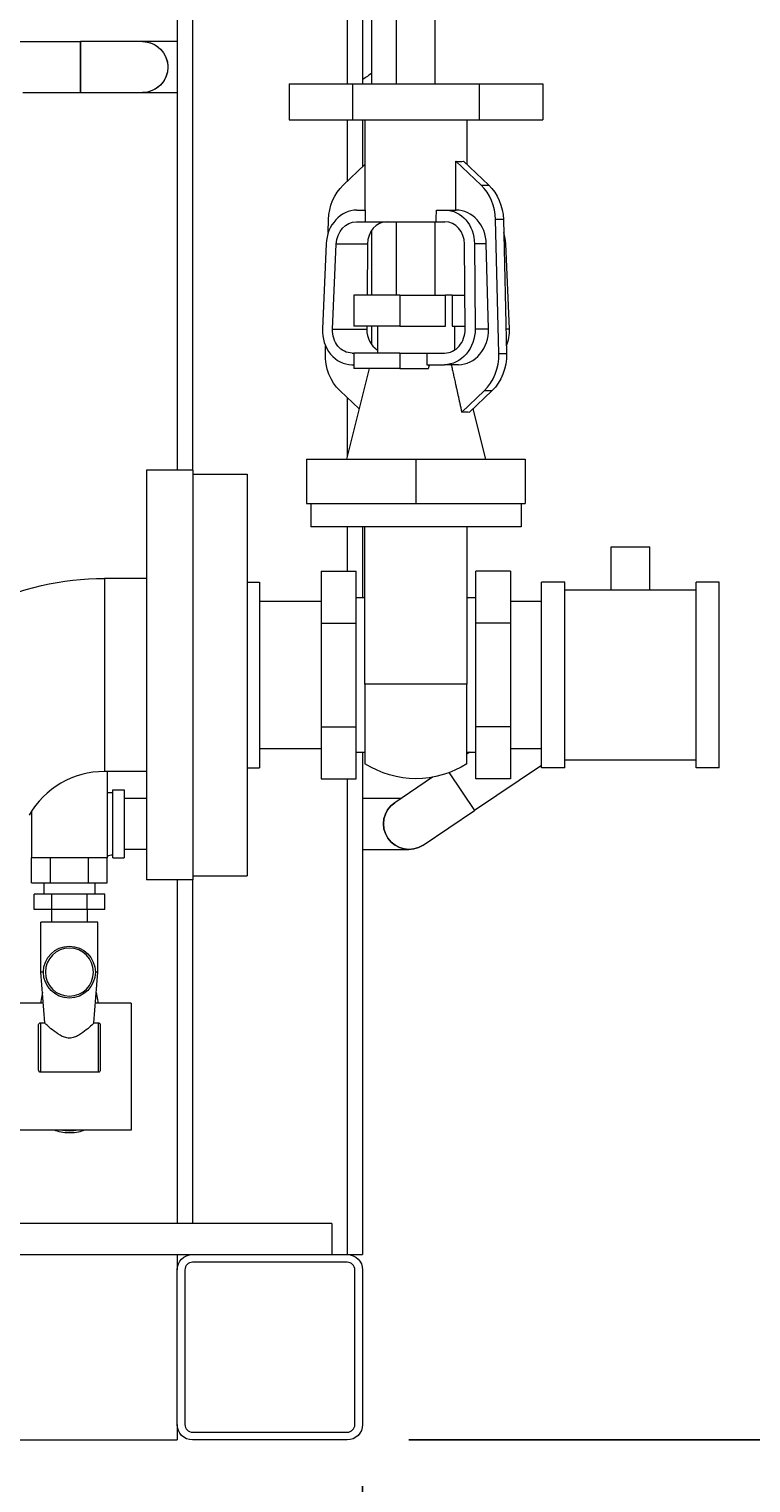
# Model space of a CAD drawing. Units: inches. Extents: x 46 to 376, y -20 to 235.
# Drawn here: x 105 to 116, y 8 to 31 of the extents above; entities that cross this region are included whole.
import ezdxf

# ---------------------------------------------------------------- set-up
doc = ezdxf.new("R2010")
doc.units = ezdxf.units.IN
doc.header["$MEASUREMENT"] = 0
doc.styles.add('Annotative', font='arial.ttf')
doc.dimstyles.new('Annotative', dxfattribs={"dimscale": 0, "dimtxt": 0.18, "dimasz": 0.18, "dimexe": 0.18, "dimexo": 0.0625, "dimgap": 0.09, "dimtad": 0, "dimtih": 1, "dimtoh": 1, "dimdec": 4, "dimzin": 0, "dimdsep": 46, "dimlunit": 5, "dimtxsty": 'Annotative', "dimcen": 0.09, "dimadec": 0, "dimazin": 0, "dimtfac": 1, "dimtdec": 4, "dimtofl": 0, "dimtmove": 0, "dimatfit": 3, "dimfxl": 1, "dimfrac": 1, "dimtolj": 1, "dimtzin": 0, "dimarcsym": 0})

# ---------------------------------------------------------------- blocks, each defined once
blk = doc.blocks.new('*D3')
at = {"color": 0, "lineweight": -2, "transparency": 16777216}
for p, q in [((88.002, 7.892), (88.002, -2.356)), ((110.002, 7.892), (110.002, -2.356)), ((90.882, 0.524), (95.489, 0.524)), ((107.122, 0.524), (102.514, 0.524))]:
    blk.add_line(p, q, dxfattribs=at)
at = {"color": 0, "lineweight": 5, "transparency": 16777216}
for points in [[(90.882, 1.004), (90.882, 0.044), (88.002, 0.524)], [(107.122, 1.004), (107.122, 0.044), (110.002, 0.524)]]:
    blk.add_solid(points, dxfattribs=at)
at = {"layer": 'Defpoints', "color": 0, "lineweight": 5, "transparency": 16777216}
for p in [(88.002, 8.892), (110.002, 8.892), (88.002, 0.524)]:
    blk.add_point(p, dxfattribs=at)
at = {"color": 0, "lineweight": 0, "transparency": 16777216, "insert": (99.002, 0.524), "char_height": 2.88, "attachment_point": 5, "style": 'Annotative'}
blk.add_mtext('\\A1;22', dxfattribs=at)
blk = doc.blocks.new('*D9')
at = {"color": 0, "lineweight": -2, "transparency": 16777216}
for p, q in [((129.021, 23.897), (129.021, 26.777)), ((116.771, 21.017), (131.901, 21.017)), ((110.752, 8.642), (131.901, 8.642)), ((129.021, 5.762), (129.021, 2.882))]:
    blk.add_line(p, q, dxfattribs=at)
at = {"color": 0, "lineweight": 5, "transparency": 16777216}
for points in [[(128.541, 23.897), (129.501, 23.897), (129.021, 21.017)], [(128.541, 5.762), (129.501, 5.762), (129.021, 8.642)]]:
    blk.add_solid(points, dxfattribs=at)
at = {"layer": 'Defpoints', "color": 0, "lineweight": 5, "transparency": 16777216}
for p in [(115.771, 21.017), (129.021, 21.017), (109.752, 8.642)]:
    blk.add_point(p, dxfattribs=at)
at = {"color": 0, "lineweight": 0, "transparency": 16777216, "insert": (129.021, 14.829), "char_height": 2.88, "attachment_point": 5, "style": 'Annotative'}
blk.add_mtext('\\A1;12{\\H1x;\\S3#8;}', dxfattribs=at)

msp = doc.modelspace()

# ---------------------------------------------------------------- linework, layer by layer
at = {"lineweight": 0, "extrusion": (0, 1, 0)}
for p, q in [((107.25189, 86.6415), (107.25189, 24.329)), ((109.75189, 86.6415), (109.75189, 30.57796)), ((110.00189, 86.6415), (110.00189, 30.57796)), ((110.15189, 30.57796), (110.15189, 78.654)), ((107.00189, 34.6415), (107.00189, 24.329)), ((110.55264, 30.57796), (110.55264, 32.93796)), ((111.17764, 30.57796), (111.17764, 32.93796)), ((104.32889, 31.2615), (105.43939, 31.2615)), ((105.43939, 31.05525), (105.43939, 31.2615)), ((105.43939, 31.2615), (105.43939, 30.4365)), ((106.43939, 31.2615), (105.43939, 31.2615)), ((105.43939, 30.4365), (105.43939, 31.05525)), ((107.00189, 31.2615), (106.43939, 31.2615)), ((108.81554, 30.57796), (108.81554, 29.99796)), ((108.81554, 30.57796), (109.84034, 30.57796)), ((109.84034, 30.57796), (109.84034, 29.99796)), ((109.84034, 30.57796), (111.88993, 30.57796)), ((111.88993, 30.57796), (111.88993, 29.99796)), ((111.88993, 30.57796), (112.91473, 30.57796)), ((112.91473, 30.57796), (112.91473, 29.99796)), ((104.50389, 30.4365), (105.43939, 30.4365)), ((105.43939, 30.4365), (106.43939, 30.4365)), ((106.43939, 30.4365), (107.00189, 30.4365)), ((108.81554, 29.99796), (109.84034, 29.99796)), ((109.75189, 29.99796), (109.75189, 29.00087)), ((109.84034, 29.99796), (111.88993, 29.99796)), ((110.00189, 29.99796), (110.00189, 29.2381)), ((110.04014, 29.99796), (110.04014, 28.53546)), ((111.69014, 29.99796), (111.69014, 29.2744)), ((111.88993, 29.99796), (112.91473, 29.99796)), ((109.68831, 28.94053), (110.04014, 29.2744)), ((111.91697, 28.94053), (111.50886, 29.3278)), ((111.50886, 28.53546), (111.50886, 29.3278)), ((111.63386, 29.3278), (112.04197, 28.94053)), ((111.91697, 28.94053), (112.04197, 28.94053)), ((109.9084, 28.53546), (110.045, 28.53546)), ((111.19778, 28.53546), (111.33437, 28.53546)), ((111.33437, 28.53546), (111.51562, 28.53546)), ((109.44638, 28.1719), (109.45143, 28.38189)), ((109.90505, 28.34796), (110.04592, 28.34796)), ((110.04592, 28.34796), (111.19029, 28.34796)), ((110.55264, 27.16046), (110.55264, 28.34796)), ((111.17764, 27.16046), (111.17764, 28.34796)), ((111.19029, 28.34796), (111.33116, 28.34796)), ((112.20589, 26.21504), (112.15385, 28.38189)), ((112.27885, 28.38189), (112.15385, 28.38189)), ((112.27885, 28.38189), (112.33089, 26.21504)), ((109.41192, 27.9895), (109.35283, 26.6145)), ((110.15189, 27.16046), (110.15189, 28.21289)), ((111.81175, 27.9895), (111.82271, 26.6145)), ((112.00255, 27.9895), (111.81175, 27.9895)), ((112.03758, 26.6145), (112.00255, 27.9895)), ((112.31836, 27.9895), (112.28827, 27.9895)), ((112.37744, 26.6145), (112.31836, 27.9895)), ((109.51497, 26.60898), (109.57406, 27.98398)), ((110.08086, 27.98398), (109.57406, 27.98398)), ((110.08086, 27.98398), (110.0743, 27.16046)), ((111.66037, 26.60898), (111.64941, 27.98398)), ((110.6055, 27.16046), (109.86064, 27.16046)), ((109.86064, 27.16046), (109.86064, 26.66046)), ((110.6055, 27.16046), (111.34249, 27.16046)), ((110.6055, 27.16046), (110.6055, 26.66046)), ((111.34249, 26.66046), (111.34249, 27.16046)), ((111.4532, 27.16046), (111.34249, 27.16046)), ((111.4532, 27.16046), (111.65598, 27.16046)), ((111.4532, 27.16046), (111.4532, 26.66046)), ((109.51497, 26.60898), (110.0699, 26.60898)), ((110.6055, 26.66046), (109.86064, 26.66046)), ((110.07031, 26.66046), (110.0699, 26.60898)), ((110.15189, 26.3546), (110.15189, 26.66046)), ((110.24014, 26.66046), (110.24014, 26.22296)), ((110.6055, 26.66046), (111.34249, 26.66046)), ((111.4532, 26.66046), (111.65996, 26.66046)), ((111.49014, 26.66046), (111.49014, 26.27181)), ((111.82271, 26.6145), (112.03758, 26.6145)), ((112.3213, 26.6145), (112.37744, 26.6145)), ((109.39939, 26.21504), (109.40237, 26.33929)), ((109.83284, 26.22296), (109.86064, 26.22296)), ((110.6055, 26.22296), (109.86064, 26.22296)), ((109.86064, 26.22296), (109.86064, 25.97296)), ((110.6055, 26.22296), (111.04336, 26.22296)), ((110.6055, 26.22296), (110.6055, 25.97296)), ((111.04336, 26.22296), (111.03907, 26.03546)), ((111.04336, 26.22296), (111.329, 26.22296)), ((112.20589, 26.21504), (112.33089, 26.21504)), ((110.1072, 25.97296), (109.74014, 24.508)), ((109.82963, 26.03546), (109.86064, 26.03546)), ((110.6055, 25.97296), (109.86064, 25.97296)), ((110.6055, 25.97296), (111.06765, 25.97296)), ((111.03907, 26.03546), (111.32565, 26.03546)), ((111.55065, 26.03546), (111.32565, 26.03546)), ((109.94423, 25.32257), (109.63627, 25.61481)), ((109.75189, 25.50509), (109.75189, 24.5549)), ((111.60453, 25.26894), (111.96901, 25.61481)), ((112.09401, 25.61481), (111.72953, 25.26894)), ((112.09401, 25.61481), (111.96901, 25.61481)), ((111.78604, 25.32257), (111.99014, 24.508)), ((109.09639, 24.508), (110.86514, 24.508)), ((109.09639, 24.508), (109.09639, 23.788)), ((110.86514, 24.508), (112.63389, 24.508)), ((110.86514, 24.508), (110.86514, 23.788)), ((112.63389, 24.508), (112.63389, 23.788)), ((106.50389, 24.329), (106.50389, 21.0165)), ((107.25389, 24.329), (106.50389, 24.329)), ((107.25389, 24.329), (107.25389, 21.0165)), ((107.25389, 24.2665), (108.13389, 24.2665)), ((108.13389, 24.2665), (108.13389, 17.7665)), ((109.09639, 23.788), (110.86514, 23.788)), ((109.16514, 23.788), (109.16514, 23.413)), ((110.86514, 23.788), (112.63389, 23.788)), ((112.56514, 23.788), (112.56514, 23.413)), ((112.56514, 23.413), (109.16514, 23.413)), ((109.75189, 23.413), (109.75189, 22.695)), ((110.00189, 23.413), (110.00189, 22.2665)), ((110.04014, 20.8692), (110.04014, 23.413)), ((111.69014, 23.413), (111.69014, 20.8692)), ((114.02139, 23.089), (114.64639, 23.089)), ((114.02139, 22.3915), (114.02139, 23.089)), ((114.64639, 22.3915), (114.64639, 23.089)), ((105.8249, 22.579), (105.8249, 19.454)), ((106.50389, 22.579), (105.8249, 22.579)), ((109.33389, 22.695), (109.89639, 22.695)), ((109.33389, 22.695), (109.33389, 21.85575)), ((109.89639, 21.85575), (109.89639, 22.695)), ((111.83389, 21.85575), (111.83389, 22.695)), ((112.39639, 22.695), (111.83389, 22.695)), ((112.39639, 22.695), (112.39639, 21.85575)), ((108.13389, 22.51983), (108.33389, 22.51983)), ((108.33389, 22.51983), (108.33389, 19.51317)), ((112.89639, 19.5165), (112.89639, 22.5165)), ((113.27139, 22.5165), (112.89639, 22.5165)), ((113.27139, 19.5165), (113.27139, 22.5165)), ((113.27139, 22.3915), (115.39639, 22.3915)), ((115.39639, 21.0165), (115.39639, 22.5165)), ((115.77139, 22.5165), (115.39639, 22.5165)), ((115.77139, 19.5165), (115.77139, 22.5165)), ((108.33389, 22.209), (109.33389, 22.209)), ((109.89639, 22.2665), (110.04014, 22.2665)), ((111.69014, 22.2665), (111.83389, 22.2665)), ((112.39639, 22.209), (112.89639, 22.209)), ((109.33389, 21.85575), (109.89639, 21.85575)), ((109.33389, 21.85575), (109.33389, 20.17725)), ((109.89639, 20.17725), (109.89639, 21.85575)), ((111.83389, 20.17725), (111.83389, 21.85575)), ((112.39639, 21.85575), (111.83389, 21.85575)), ((112.39639, 21.85575), (112.39639, 20.17725)), ((106.50389, 21.0165), (106.50389, 17.704)), ((107.25389, 21.0165), (107.25389, 17.704)), ((115.39639, 19.5165), (115.39639, 21.0165)), ((111.69014, 20.8692), (110.04014, 20.8692)), ((110.04014, 20.8692), (110.04014, 19.5792)), ((111.69014, 19.5792), (111.69014, 20.8692)), ((109.33389, 20.17725), (109.89639, 20.17725)), ((109.33389, 20.17725), (109.33389, 19.338)), ((109.89639, 19.338), (109.89639, 20.17725)), ((111.83389, 19.338), (111.83389, 20.17725)), ((112.39639, 20.17725), (111.83389, 20.17725)), ((112.39639, 20.17725), (112.39639, 19.338)), ((108.33389, 19.824), (109.33389, 19.824)), ((109.89639, 19.7665), (110.04014, 19.7665)), ((110.00189, 19.7665), (110.00189, 11.6415)), ((111.7357, 19.7665), (111.69014, 19.73586)), ((111.69014, 19.7665), (111.83389, 19.7665)), ((112.39639, 19.824), (112.89639, 19.824)), ((112.89639, 19.55281), (111.8119, 18.82357)), ((113.27139, 19.6415), (115.39639, 19.6415)), ((106.50389, 19.454), (105.8249, 19.454)), ((105.87189, 19.454), (105.87189, 18.0555)), ((108.13389, 19.51317), (108.33389, 19.51317)), ((109.33389, 19.338), (109.89639, 19.338)), ((109.75189, 19.338), (109.75189, 11.6415)), ((111.13367, 19.36168), (110.52171, 18.95019)), ((111.40093, 19.43475), (111.8119, 18.82357)), ((111.40093, 19.43475), (111.8119, 18.82357)), ((112.39639, 19.338), (111.83389, 19.338)), ((113.27139, 19.5165), (112.89639, 19.5165)), ((115.77139, 19.5165), (115.39639, 19.5165)), ((105.95939, 18.05788), (105.95939, 19.15788)), ((105.95939, 19.15788), (106.14689, 19.15788)), ((106.14689, 19.15788), (106.14689, 18.05788)), ((104.64689, 18.81575), (104.64689, 18.0555)), ((106.50389, 19.02038), (106.14689, 19.02038)), ((106.50389, 19.02038), (106.14689, 19.02038)), ((110.6261, 19.02038), (110.00189, 19.02038)), ((110.98206, 18.26557), (111.8119, 18.82357)), ((106.50389, 18.19538), (106.14689, 18.19538)), ((106.50389, 18.19538), (106.14689, 18.19538)), ((110.00189, 18.19538), (110.75189, 18.19538)), ((104.64689, 17.6555), (104.64689, 18.0555)), ((104.95314, 18.0555), (104.64689, 18.0555)), ((104.95314, 17.6555), (104.95314, 18.0555)), ((105.56564, 18.0555), (104.95314, 18.0555)), ((105.56564, 17.6555), (105.56564, 18.0555)), ((105.87189, 18.0555), (105.56564, 18.0555)), ((105.87189, 17.6555), (105.87189, 18.0555)), ((105.95939, 18.05788), (106.14689, 18.05788)), ((104.64689, 17.6555), (104.95314, 17.6555)), ((104.84689, 17.6555), (104.84689, 17.47038)), ((104.95314, 17.6555), (105.56564, 17.6555)), ((105.56564, 17.6555), (105.87189, 17.6555)), ((105.67189, 17.6555), (105.67189, 17.47038)), ((107.25389, 17.704), (106.50389, 17.704)), ((107.00189, 17.704), (107.00189, 12.1415)), ((107.25189, 17.704), (107.25189, 12.1415)), ((107.25389, 17.7665), (108.13389, 17.7665)), ((104.97314, 17.47038), (104.68689, 17.47038)), ((104.68689, 17.22038), (104.68689, 17.47038)), ((105.54564, 17.47038), (104.97314, 17.47038)), ((104.97314, 17.22038), (104.97314, 17.47038)), ((105.83189, 17.47038), (105.54564, 17.47038)), ((105.54564, 17.22038), (105.54564, 17.47038)), ((105.83189, 17.22038), (105.83189, 17.47038)), ((104.97314, 17.22038), (104.68689, 17.22038)), ((104.97189, 17.22038), (104.97189, 17.0195)), ((105.54564, 17.22038), (104.97314, 17.22038)), ((105.83189, 17.22038), (105.54564, 17.22038)), ((105.54689, 17.22038), (105.54689, 17.0195)), ((105.25939, 17.0195), (104.79939, 17.0195)), ((104.79939, 16.2095), (104.79939, 17.0195)), ((105.71939, 17.0195), (105.25939, 17.0195)), ((105.71939, 16.2095), (105.71939, 17.0195)), ((104.83939, 16.2095), (104.79939, 16.2095)), ((104.8638, 15.38794), (104.79939, 16.2095)), ((105.65497, 15.38794), (105.71939, 16.2095)), ((105.71939, 16.2095), (105.67939, 16.2095)), ((104.8252, 15.8803), (104.7938, 15.707)), ((105.69358, 15.8803), (105.72497, 15.707)), ((104.83879, 15.707), (104.45939, 15.707)), ((106.25939, 15.707), (105.67999, 15.707)), ((106.25939, 15.707), (106.25939, 13.651)), ((104.75939, 14.63638), (104.75939, 15.3532)), ((104.79064, 15.38798), (104.8638, 15.38798)), ((104.79064, 15.38798), (104.79064, 14.58946)), ((105.65497, 15.38798), (105.72814, 15.38798)), ((105.72814, 14.58946), (105.72814, 15.38798)), ((105.75939, 15.3532), (105.75939, 14.63638)), ((105.72814, 14.58946), (104.79064, 14.58946)), ((106.25939, 13.651), (104.45939, 13.651)), ((109.50389, 12.1415), (88.50389, 12.1415)), ((109.50389, 12.1415), (109.50389, 11.6415)), ((90.75189, 11.6415), (107.25189, 11.6415)), ((107.00189, 11.6415), (107.00189, 11.3915)), ((107.25189, 11.6415), (109.75189, 11.6415)), ((109.75189, 11.6415), (110.00189, 11.6415)), ((107.00189, 8.8915), (107.00189, 11.3915)), ((107.12689, 11.3915), (107.12689, 8.8915)), ((109.75189, 11.5165), (107.25189, 11.5165)), ((109.87689, 8.8915), (109.87689, 11.3915)), ((110.00189, 11.3915), (110.00189, 8.8915)), ((107.00189, 8.8915), (107.00189, 8.6415)), ((107.25189, 8.7665), (109.75189, 8.7665)), ((99.19139, 8.6415), (107.00189, 8.6415)), ((109.75189, 8.6415), (107.25189, 8.6415))]:
    msp.add_line(p, q, dxfattribs=at)
at = {"lineweight": 0}
msp.add_circle((105.25939, 16.2095), 0.42, dxfattribs=at)
at = {"lineweight": 0, "extrusion": (0, 0, -1)}
msp.add_circle((-105.25939, 16.2095), 0.38875, dxfattribs=at)
for centre, radius, start, end in [((-106.43939, 30.849), 0.4125, 90, 270), ((-106.43939, 30.849), 0.4125, 90, 240), ((-109.2585, 31.849), 1.4125, 230.766107, 238.244677), ((-106.43939, 30.849), 0.4125, 240, 270), ((-105.8249, 18.04775), 4.53125, 64.068079, 90), ((-110.86514, 20.8692), 1.53125, 237.399679, 302.600321), ((-105.95939, 17.90788), 1.2075, 85.84449, 90), ((-110.75189, 18.60788), 0.4125, 236.082175, 56.082175), ((-107.25189, 11.3915), 0.25, 360, 90), ((-109.75189, 11.3915), 0.25, 90, 180), ((-107.25189, 8.8915), 0.25, 270, 360), ((-109.75189, 8.8915), 0.25, 180, 270)]:
    msp.add_arc(centre, radius, start, end, dxfattribs=at)
at = {"lineweight": 0}
for centre, radius, start, end in [((105.8249, 18.04775), 1.40625, 90, 150), ((110.75189, 18.60788), 0.4125, 123.917825, 303.917825), ((105.95939, 17.90788), 0.1925, 90, 117.035692), ((107.25189, 11.3915), 0.125, 90, 180), ((109.75189, 11.3915), 0.125, 0, 90), ((107.25189, 8.8915), 0.125, 180, 270), ((109.75189, 8.8915), 0.125, 270, 0)]:
    msp.add_arc(centre, radius, start, end, dxfattribs=at)
for centre, major_axis, ratio, start_param, end_param in [((110.86514, 29.99796), (-0.80754, 0.6441), 0.26211154, 2.67198578, 2.97618766), ((111.50458, 28.3611), (0, 0.75), 0.8660254, -1.54307183, -0.68789356), ((109.89856, 27.97296), (0.03916, 0.56148), 0.86496968, 0.06025423, 1.60164727), ((110.86514, 42.46403), (0.41288, 23.57143), 0.0303016, 2.20351234, 2.2134085), ((110.86514, 42.46403), (0.41288, 23.57143), 0.0303016, -2.21234697, -2.20245081), ((111.51562, 27.97296), (0, 0.5625), 0.8660254, -1.54139304, 0), ((110.40567, 27.97296), (-0.02611, 0.37432), 0.86496968, -0.06025423, 1.48113881), ((111.3246, 27.97296), (0.02611, 0.37432), 0.86496968, -1.48113881, 0.06025423), ((111.83172, 27.97296), (-0.03916, 0.56148), 0.86496968, -1.60164727, -1.26955966), ((109.83947, 26.59796), (-0.03916, -0.56148), 0.86496968, -1.53994539, 0.06025423), ((110.39471, 26.59796), (0.02611, -0.37432), 0.86496968, -1.66045384, -0.57641639), ((111.33556, 26.59796), (-0.02611, -0.37432), 0.86496968, 0.06025423, 1.66045384), ((111.55065, 26.59796), (0, -0.5625), 0.8660254, 0, 1.60019961), ((111.8908, 26.59796), (0.03916, -0.56148), 0.86496968, 1.0326999, 1.53994539), ((111.55662, 26.19425), (0, 0.75), 0.8660254, -2.45369909, -1.54307183)]:
    msp.add_ellipse(centre, major_axis=major_axis, ratio=ratio, start_param=start_param, end_param=end_param, dxfattribs=at)
at = {"lineweight": 0, "extrusion": (0, 0, -1)}
for centre, major_axis, ratio, start_param, end_param in [((110.1007, 28.3611), (0, 0.75), 0.8660254, -1.54307183, -0.68789356), ((111.62958, 28.3611), (0, -0.75), 0.8660254, -2.45369909, -1.59852082), ((111.32453, 27.97296), (0.03916, 0.56148), 0.86496968, -0.06025423, 1.48113881), ((109.89849, 27.97296), (0.02611, 0.37432), 0.86496968, -1.60164727, -0.06025423), ((109.8394, 26.59796), (-0.02611, -0.37432), 0.86496968, -0.06025423, 1.53994539), ((111.33549, 26.59796), (-0.03916, -0.56148), 0.86496968, -1.66045384, -0.06025423), ((110.04866, 26.19425), (0, 0.75), 0.8660254, -2.45369909, -1.54307183), ((111.68162, 26.19425), (0, -0.75), 0.8660254, -1.59852082, -0.68789356), ((110.65564, 24.3092), (1.14433, 0.91937), 0.25755609, -0.41916949, -0.20127849), ((105.25939, 13.83863), (-0.4, 0), 0.5, -1.57079633, -1.21718636), ((105.25939, 13.83863), (-0.4, 0), 0.5, -1.92440629, -1.57079633)]:
    msp.add_ellipse(centre, major_axis=major_axis, ratio=ratio, start_param=start_param, end_param=end_param, dxfattribs=at)
at = {"lineweight": 0}
for points, weights in [([(111.06765, 25.97296), (111.07686, 26.00528), (111.08588, 26.03546)], [1, 1.00080855923, 1.00126055448]), ([(111.43629, 26.03546), (111.51077, 25.69711), (111.60453, 25.26894)], [1.00696758864, 1.01735714278, 1.01405552267])]:
    msp.add_rational_spline(points, weights, degree=2, dxfattribs=at)
for points, knots in [([(104.75939, 15.3532), (104.75939, 15.35698), (104.7599, 15.36074), (104.7625, 15.3697), (104.76517, 15.37445), (104.77142, 15.38117), (104.77456, 15.38347), (104.77991, 15.38602), (104.78198, 15.38676), (104.78627, 15.38773), (104.78844, 15.38798), (104.79064, 15.38798)], [0.0605729578, 0.0605729578, 0.0605729578, 0.0605729578, 0.0735710854, 0.0735710854, 0.092943574, 0.092943574, 0.1075423867, 0.1075423867, 0.1157281546, 0.1157281546, 0.1235643595, 0.1235643595, 0.1235643595, 0.1235643595]), ([(105.65497, 15.38794), (105.65469, 15.3843), (105.6423, 15.37067), (105.59837, 15.32904), (105.56693, 15.30118), (105.49863, 15.24618), (105.45675, 15.21453), (105.38733, 15.17538), (105.36308, 15.16381), (105.31263, 15.14722), (105.28641, 15.14227), (105.23239, 15.14227), (105.20619, 15.14721), (105.15578, 15.16378), (105.13154, 15.17534), (105.06217, 15.21444), (105.02031, 15.24605), (104.95197, 15.30106), (104.92049, 15.32896), (104.8765, 15.37065), (104.86409, 15.3843), (104.8638, 15.38794)], [0.61963294, 0.61963294, 0.61963294, 0.61963294, 0.78016766, 0.78016766, 0.94070238, 0.94070238, 1.10286119, 1.10286119, 1.18394059, 1.18394059, 1.26501999, 1.26501999, 1.3460254, 1.3460254, 1.4270308, 1.4270308, 1.58904162, 1.58904162, 1.74971968, 1.74971968, 1.91039775, 1.91039775, 1.91039775, 1.91039775]), ([(105.72814, 15.38798), (105.73094, 15.38798), (105.73367, 15.38758), (105.73928, 15.38595), (105.742, 15.38465), (105.74768, 15.3809), (105.75036, 15.37823), (105.75542, 15.37131), (105.7575, 15.36656), (105.75912, 15.35869), (105.75939, 15.35595), (105.75939, 15.3532)], [0, 0, 0, 0, 0.0084011615, 0.0084011615, 0.0180886671, 0.0180886671, 0.0313355663, 0.0313355663, 0.0498761157, 0.0498761157, 0.0593509728, 0.0593509728, 0.0593509728, 0.0593509728]), ([(104.79064, 14.58946), (104.78784, 14.58946), (104.7851, 14.59001), (104.7795, 14.59224), (104.77678, 14.59403), (104.77109, 14.59916), (104.76842, 14.60281), (104.76336, 14.61218), (104.76127, 14.61859), (104.75966, 14.6291), (104.75939, 14.63274), (104.75939, 14.63638)], [0, 0, 0, 0, 0.0084011615, 0.0084011615, 0.0180886671, 0.0180886671, 0.0313355663, 0.0313355663, 0.0498761157, 0.0498761157, 0.0593509728, 0.0593509728, 0.0593509728, 0.0593509728]), ([(105.75939, 14.63638), (105.75939, 14.63137), (105.75888, 14.62637), (105.75628, 14.61437), (105.7536, 14.60793), (105.74736, 14.5988), (105.74422, 14.59565), (105.73887, 14.59215), (105.7368, 14.59114), (105.7325, 14.5898), (105.73034, 14.58946), (105.72814, 14.58946)], [0.0605729578, 0.0605729578, 0.0605729578, 0.0605729578, 0.0735710854, 0.0735710854, 0.092943574, 0.092943574, 0.1075423867, 0.1075423867, 0.1157281546, 0.1157281546, 0.1235643596, 0.1235643596, 0.1235643596, 0.1235643596]), ([(105.49878, 13.651), (105.46972, 13.63895), (105.43808, 13.62937), (105.36501, 13.61379), (105.32288, 13.60889), (105.23847, 13.60648), (105.19622, 13.60888), (105.11471, 13.6208), (105.0755, 13.63034), (105.03299, 13.64579), (105.02643, 13.64833), (105.02, 13.651)], [5.59081255, 5.59081255, 5.59081255, 5.59081255, 5.88008442, 5.88008442, 6.22618761, 6.22618761, 6.56773697, 6.56773697, 6.91150553, 6.91150553, 6.97555806, 6.97555806, 6.97555806, 6.97555806])]:
    msp.add_open_spline(points, degree=3, knots=knots, dxfattribs=at)

# ---------------------------------------------------------------- dimensions: what is measured, and where the dimension line sits
dim = msp.add_linear_dim(base=(129.02139, 21.0165), p1=(109.75189, 8.6415), p2=(115.77139, 21.0165), angle=90, dimstyle='Annotative', dxfattribs=at)
dim.commit()
dim.dimension.update_dxf_attribs({"geometry": '*D9', "text_midpoint": (129.02139, 14.829)})
dim = msp.add_linear_dim(base=(88.00189, 0.52393), p1=(110.00189, 8.8915), p2=(88.00189, 8.8915), dimstyle='Annotative', dxfattribs=at)
dim.commit()
dim.dimension.update_dxf_attribs({"geometry": '*D3', "text_midpoint": (99.00189, 0.52393)})

doc.saveas('drawing.dxf')
